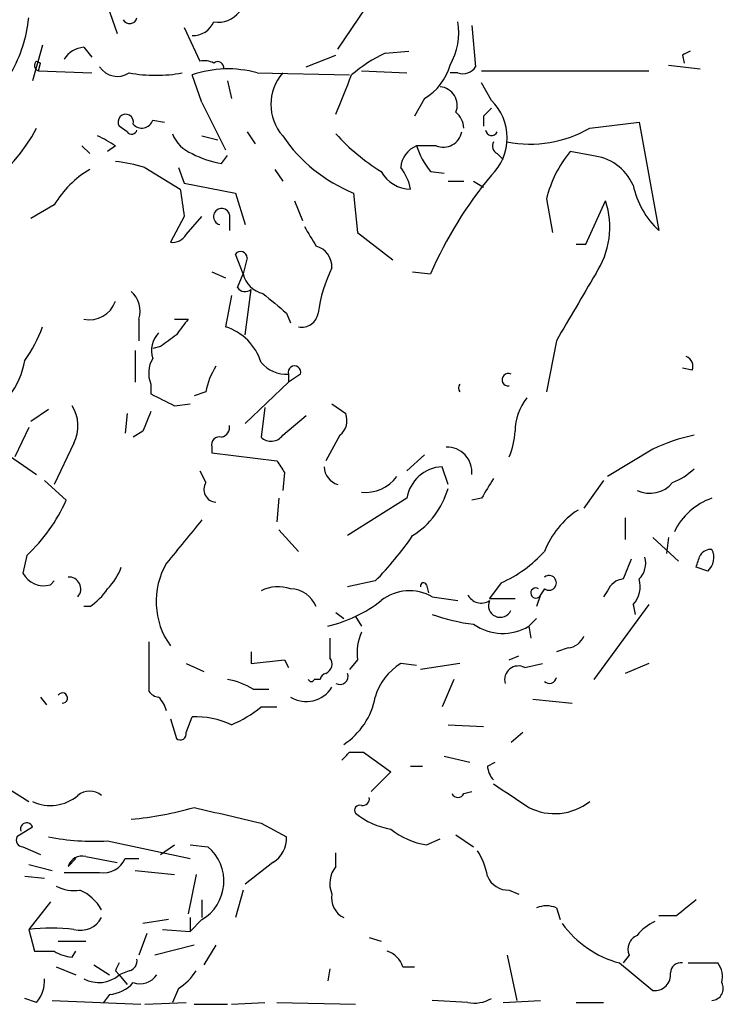
# Model space of a CAD drawing. Extents: x 4 to 854, y 8 to 889.
# Drawn here: x 823 to 854, y 54 to 97 of the extents above; entities that cross this region are included whole.
import ezdxf

# ---------------------------------------------------------------- set-up
doc = ezdxf.new("R2010")
doc.units = 0
doc.header["$MEASUREMENT"] = 0
doc.layers.add('MAIN', color=5, linetype='CONTINUOUS')

msp = doc.modelspace()

# ---------------------------------------------------------------- linework, layer by layer
at = {"layer": 'MAIN'}
for p, q in [((836.93, 95.3347), (839.216, 98.7213)), ((827.024, 97.1973), (827.4473, 96.012)), ((830.326, 96.266), (831.0033, 94.8267)), ((842.6873, 96.3507), (842.8567, 94.5727)), ((824.23, 95.504), (823.8067, 93.98)), ((826.008, 95.4193), (826.3467, 94.996)), ((835.5753, 94.5727), (836.8453, 95.0807)), ((838.962, 95.1653), (839.978, 95.25)), ((851.7467, 95.0807), (851.8313, 94.742)), ((823.976, 94.8267), (824.1453, 94.742)), ((824.0607, 94.4033), (824.1453, 94.742)), ((851.154, 94.6573), (852.5087, 94.488)), ((824.0607, 94.4033), (826.3467, 94.3187)), ((831.088, 93.0487), (830.6647, 94.234)), ((833.4587, 94.3187), (837.438, 94.234)), ((837.946, 94.4033), (839.8933, 94.3187)), ((842.0947, 94.3187), (841.756, 94.3187)), ((843.1107, 94.4033), (850.3073, 94.4033)), ((832.1887, 93.98), (832.358, 93.218)), ((843.534, 93.1333), (843.1107, 93.8953)), ((840.6553, 93.218), (840.232, 92.456)), ((831.088, 93.0487), (832.104, 91.0167)), ((843.1953, 92.456), (843.1953, 92.0327)), ((827.8707, 91.7787), (827.532, 92.0327)), ((828.9713, 92.2867), (829.4793, 92.202)), ((847.7673, 91.948), (849.884, 92.202)), ((849.884, 92.202), (850.7307, 87.5453)), ((831.088, 91.6093), (831.7653, 91.44)), ((833.0353, 91.7787), (833.374, 91.2707)), ((825.9233, 91.186), (826.262, 90.8473)), ((827.3627, 91.186), (827.024, 90.932)), ((841.1633, 91.186), (840.3167, 91.186)), ((831.9347, 90.424), (832.1887, 90.7627)), ((843.788, 90.8473), (844.042, 90.5933)), ((847.852, 90.7627), (846.9207, 90.932)), ((828.6327, 90.2547), (830.1567, 89.3233)), ((830.072, 90.2547), (830.326, 89.5773)), ((834.2207, 90.17), (834.5593, 89.662)), ((840.9093, 90.0853), (841.502, 90.0007)), ((830.326, 89.5773), (832.5273, 89.154)), ((841.6713, 89.662), (842.3487, 89.662)), ((842.772, 89.662), (843.1953, 89.408)), ((832.5273, 89.154), (832.9507, 87.7993)), ((837.6073, 89.154), (837.7767, 87.4607)), ((824.738, 88.646), (823.722, 88.0533)), ((835.0673, 88.8153), (835.406, 87.9687)), ((845.9047, 88.9), (846.1587, 87.4607)), ((847.598, 86.9527), (848.4447, 88.8153)), ((830.326, 88.138), (829.7333, 87.0373)), ((830.4107, 87.376), (831.088, 88.138)), ((832.2733, 88.2227), (832.2733, 87.5453)), ((837.7767, 87.4607), (839.3007, 86.2753)), ((847.1747, 86.9527), (847.598, 86.9527)), ((832.866, 85.6827), (832.5273, 86.5293)), ((833.0353, 86.36), (832.866, 85.6827)), ((831.5113, 85.7673), (832.104, 85.5133)), ((832.612, 85.09), (832.866, 85.6827)), ((840.1473, 85.7673), (840.9093, 85.6827)), ((832.358, 84.7513), (832.104, 83.3967)), ((832.9507, 83.058), (833.2047, 85.0053)), ((834.7287, 83.9893), (834.898, 83.566)), ((828.3787, 83.7353), (828.3787, 82.804)), ((829.9027, 83.7353), (830.4953, 83.7353)), ((846.328, 82.804), (845.9047, 80.6027)), ((828.2093, 82.3807), (828.2093, 81.026)), ((829.31, 82.55), (828.9713, 82.4653)), ((835.3213, 81.3647), (834.8133, 81.026)), ((834.8133, 81.3647), (834.8133, 81.026)), ((852.17, 81.534), (851.7467, 81.6187)), ((828.8867, 80.9413), (828.8867, 80.518)), ((834.8133, 81.026), (832.9507, 79.248)), ((831.2573, 80.6027), (830.7493, 80.4333)), ((829.9027, 80.01), (830.58, 80.0947)), ((836.676, 80.0947), (837.2687, 79.6713)), ((824.484, 79.8407), (823.722, 79.3327)), ((827.8707, 79.6713), (827.786, 78.8247)), ((833.7973, 79.9253), (833.628, 78.6553)), ((834.5593, 78.74), (835.5753, 79.5867)), ((823.6373, 79.0787), (823.0447, 77.8087)), ((828.548, 78.9093), (828.1247, 78.6553)), ((825.5847, 78.4013), (824.738, 76.6233)), ((837.0147, 78.74), (836.422, 77.6393)), ((822.6213, 77.978), (823.976, 77.0467)), ((831.5113, 78.232), (831.5113, 77.978)), ((831.5113, 77.978), (834.3053, 77.6393)), ((850.4767, 78.1473), (848.5293, 76.962)), ((840.6553, 77.8933), (839.8933, 77.216)), ((831.0033, 77.216), (831.2573, 76.708)), ((834.644, 77.1313), (834.5593, 76.3693)), ((841.6713, 76.6233), (841.4173, 77.3853)), ((824.3147, 76.7927), (825.246, 75.946)), ((848.36, 76.7927), (847.5133, 75.6073)), ((834.39, 76.0307), (834.3053, 75.0147)), ((839.8933, 76.0307), (837.3533, 74.422)), ((843.1107, 76.0307), (842.6873, 75.946)), ((849.2913, 75.184), (849.2913, 74.2527)), ((834.39, 74.676), (835.2367, 73.7447)), ((850.4767, 74.3373), (851.5773, 73.3213)), ((851.154, 74.3373), (851.0693, 73.66)), ((823.5527, 73.5753), (823.3833, 72.8133)), ((852.8473, 72.898), (852.3393, 73.0673)), ((824.5687, 72.3053), (824.738, 72.4747)), ((838.5387, 72.4747), (837.3533, 72.2207)), ((840.74, 72.3053), (840.8247, 71.9667)), ((843.9573, 72.39), (843.4493, 71.7127)), ((845.82, 72.136), (845.6507, 71.882)), ((848.5293, 72.0513), (848.36, 71.7973)), ((840.994, 71.7973), (842.0947, 71.628)), ((843.4493, 71.7127), (844.55, 71.7127)), ((845.6507, 71.882), (845.4813, 71.374)), ((826.262, 71.374), (826.008, 71.374)), ((850.3073, 71.4587), (847.9367, 68.2413)), ((849.63, 71.4587), (849.7147, 71.0353)), ((836.8453, 71.12), (837.184, 70.866)), ((837.692, 70.9507), (837.946, 70.5273)), ((845.1427, 70.5273), (845.4813, 70.866)), ((845.1427, 70.5273), (845.2273, 70.0193)), ((828.802, 69.85), (828.802, 67.7333)), ((846.836, 69.596), (846.328, 69.4267)), ((833.2047, 69.4267), (833.2047, 68.9187)), ((833.2047, 68.9187), (834.644, 69.088)), ((834.644, 69.088), (834.8133, 68.7493)), ((837.7767, 69.088), (837.438, 68.6647)), ((844.296, 69.088), (844.7193, 69.2573)), ((830.4107, 68.9187), (831.1727, 68.58)), ((840.3167, 68.834), (839.6393, 68.9187)), ((842.1793, 68.9187), (840.486, 68.6647)), ((844.9733, 68.7493), (845.7353, 68.9187)), ((850.3073, 68.9187), (849.2913, 68.4953)), ((836.168, 68.2413), (835.914, 68.2413)), ((841.9253, 68.2413), (841.4173, 67.056)), ((833.2893, 67.818), (833.9667, 67.818)), ((824.1453, 67.4793), (824.3993, 67.1407)), ((845.312, 67.3947), (847.0053, 67.2253)), ((833.628, 67.056), (834.3053, 67.056)), ((829.7333, 66.548), (829.9873, 65.7013)), ((830.4107, 65.9553), (830.6647, 66.6327)), ((841.6713, 66.294), (843.1953, 66.2093)), ((844.8887, 65.9553), (844.3807, 65.532)), ((837.438, 65.1087), (838.0307, 65.1087)), ((838.0307, 65.1087), (839.216, 64.262)), ((841.502, 64.9393), (842.6027, 64.6853)), ((840.0627, 64.516), (840.5707, 64.516)), ((843.3647, 64.516), (843.7033, 64.6853)), ((839.216, 64.262), (838.3693, 63.4153)), ((822.706, 63.5847), (823.6373, 62.992)), ((842.3487, 63.3307), (842.6873, 63.4153)), ((823.8067, 61.8913), (823.1293, 61.468)), ((833.628, 62.0607), (834.7287, 61.468)), ((842.01, 61.5527), (842.772, 61.0447)), ((823.3833, 61.0447), (824.1453, 60.706)), ((827.024, 61.2987), (830.58, 60.5367)), ((829.31, 60.706), (829.9027, 61.1293)), ((830.58, 61.1293), (831.342, 61.0447)), ((840.74, 61.1293), (841.3327, 61.3833)), ((826.0927, 60.6213), (827.4473, 60.3673)), ((836.8453, 60.198), (836.8453, 60.7907)), ((823.6373, 60.2827), (824.6533, 60.0287)), ((825.6693, 60.5367), (825.3307, 60.198)), ((827.786, 60.5367), (828.3787, 60.5367)), ((834.136, 60.3673), (832.9507, 59.436)), ((823.468, 59.7747), (824.3147, 59.69)), ((828.2093, 60.0287), (829.9027, 59.8593)), ((830.834, 59.8593), (830.4953, 58.166)), ((832.866, 59.182), (832.5273, 57.9967)), ((844.296, 59.182), (844.7193, 59.0127)), ((824.5687, 58.674), (823.6373, 57.4887)), ((831.088, 58.7587), (831.088, 57.9967)), ((846.328, 58.42), (846.4973, 57.912)), ((851.4927, 58.0813), (850.7307, 58.0813)), ((829.6487, 57.912), (828.548, 57.7427)), ((830.58, 57.9967), (830.58, 57.404)), ((831.088, 57.912), (830.58, 57.404)), ((823.6373, 57.4887), (823.8913, 56.5573)), ((828.7173, 57.3193), (828.3787, 56.388)), ((829.3947, 57.4887), (830.58, 57.404)), ((824.9073, 56.9807), (826.0927, 56.9807)), ((830.7493, 56.8113), (829.056, 56.388)), ((831.6807, 56.8113), (831.1727, 55.9647)), ((838.2847, 57.15), (838.7927, 56.9807)), ((823.8913, 56.5573), (824.738, 56.5573)), ((825.5, 56.3033), (825.6693, 56.5573)), ((844.2113, 56.388), (844.6347, 54.4407)), ((849.4607, 56.388), (849.2067, 56.0493)), ((826.4313, 55.9647), (827.1087, 55.5413)), ((849.0373, 56.0493), (850.4767, 54.864)), ((852.0007, 56.0493), (853.2707, 56.0493)), ((824.8227, 55.88), (825.6693, 55.5413)), ((827.3627, 55.7107), (827.532, 55.5413)), ((827.9553, 55.7107), (827.532, 55.5413)), ((827.532, 55.5413), (827.8707, 55.118)), ((836.5913, 55.7953), (836.5067, 55.2873)), ((839.724, 55.88), (840.232, 55.88)), ((827.1087, 54.6947), (826.8547, 54.356)), ((830.072, 54.9487), (829.818, 54.356)), ((823.976, 54.356), (823.468, 54.5253)), ((824.6533, 54.4407), (828.4633, 54.2713)), ((828.6327, 54.2713), (830.4107, 54.356)), ((830.7493, 54.2713), (832.1887, 54.2713)), ((832.358, 54.2713), (833.7973, 54.356)), ((834.3053, 54.356), (837.692, 54.2713)), ((842.518, 54.356), (840.994, 54.4407)), ((844.042, 54.356), (845.6507, 54.4407)), ((847.1747, 54.356), (848.36, 54.356))]:
    msp.add_line(p, q, dxfattribs=at)
for centre, radius, start, end in [((817.7171, 97.2845), 5.95, 330.10248, 354.25894), ((827.9827, 96.7515), 0.3175, 207.55003, 348.70069), ((831.8013, 97.6288), 1.1276, 259.51019, 322.56307), ((830.7132, 96.8792), 0.9531, 267.08326, 337.85922), ((839.3637, 96.0544), 2.7704, 329.71513, 9.67516), ((826.0924, 94.319), 1.1035, 94.38636, 147.53836), ((831.1725, 93.8945), 0.9474, 63.44847, 100.28754), ((841.6339, 89.458), 6.3018, 115.08687, 130.722), ((894.236, 10.5254), 94.6305, 116.45046, 116.67967), ((824.1242, 94.6362), 0.2414, 127.88123, 254.74904), ((827.4501, 95.0946), 0.9259, 214.30965, 303.06875), ((832.1975, 89.7983), 4.6931, 74.4108, 109.0631), ((831.7654, 94.5445), 0.2602, 347.45447, 130.6204), ((839.4464, 95.283), 2.3929, 300.34572, 344.84169), ((842.3063, 94.9538), 0.6695, 251.57317, 325.30106), ((829.0983, 100.7101), 6.4928, 259.86075, 280.13925), ((836.1116, 92.964), 2.0603, 138.88863, 221.11137), ((413.8806, 262.7287), 455.9201, 338.081661, 338.310855), ((841.2495, 92.9161), 0.8142, 339.07415, 84.13465), ((928.0396, 7.9504), 119.7487, 134.885409, 135.114591), ((841.9623, 91.5247), 2.249, 314.33346, 45.66475), ((827.8088, 92.2117), 0.3296, 343.36234, 212.88979), ((841.3749, 91.8844), 0.9759, 3.73675, 49.39679), ((817.5597, 95.292), 7.2354, 278.60281, 332.47271), ((828.5, 92.4418), 0.4961, 220.84806, 341.78415), ((845.2041, 96.3626), 5.1048, 258.78538, 300.14026), ((824.2305, 86.4452), 5.6821, 56.54765, 65.34599), ((828.0612, 91.9268), 0.2413, 217.86249, 344.7428), ((831.2577, 92.287), 1.557, 202.38634, 247.61366), ((840.0955, 95.3624), 6.6884, 214.13413, 248.16009), ((843.4504, 97.7066), 8.9319, 222.31149, 238.56913), ((841.4647, 91.9446), 0.8163, 248.33154, 348.27437), ((843.5455, 91.8903), 0.2669, 185.80673, 335.28782), ((840.7301, 90.1733), 1.0938, 112.20605, 175.73226), ((843.5876, 92.2371), 3.4356, 197.81475, 218.77909), ((843.9573, 91.1859), 0.3786, 153.42141, 243.43495), ((832.6123, 94.5739), 4.2048, 242.40748, 260.72652), ((850.7579, 87.7434), 4.9891, 140.27442, 166.59548), ((847.6542, 88.6062), 2.1656, 24.16477, 84.75934), ((826.7676, 84.2311), 6.3057, 72.7958, 84.58469), ((837.754, 88.8357), 2.3596, 11.92567, 36.96751), ((828.5053, 86.4027), 4.3846, 120.77237, 149.22763), ((840.0625, 90.7623), 1.439, 208.06452, 270.00796), ((857.3903, 78.3946), 18.0205, 140.25675, 156.1444), ((853.2455, 90.2515), 3.6943, 191.85287, 227.0995), ((1126.5871, 131.0586), 299.354, 188.014163, 188.24333), ((831.9347, 88.138), 0.3491, 14.04421, 255.95978), ((845.0216, 87.6831), 3.6055, 326.302, 18.30178), ((1047.4011, 214.2802), 246.8296, 210.848162, 211.077365), ((829.818, 87.7146), 0.6826, 262.87186, 330.26137), ((835.7515, 85.9763), 0.9253, 357.54729, 74.50539), ((832.7511, 86.354), 0.2843, 1.20944, 141.9288), ((833.9246, 85.8946), 1.0796, 191.3193, 258.6807), ((842.4154, 83.126), 6.3907, 153.90808, 172.23633), ((1566.8414, -339.0768), 834.9389, 149.420645, 149.6498305), ((827.3203, 84.074), 1.1112, 342.25474, 49.63527), ((832.9469, 85.3172), 0.4047, 214.15342, 309.57533), ((1045.9058, 338.4247), 330.6556, 230.078726, 230.307898), ((826.2611, 84.8706), 1.1631, 257.43219, 341.27998), ((835.3823, 84.0898), 0.7082, 258.13634, 351.84129), ((999.6062, -43.6332), 211.7103, 143.014201, 143.24333), ((818.7566, 85.3729), 5.8192, 324.0592, 340.14762), ((830.0158, 82.3806), 1.098, 136.04793, 197.96136), ((956.6605, -86.5369), 211.6803, 126.756654, 126.985815), ((831.4266, 81.1953), 2.3033, 17.10383, 72.89617), ((820.3441, 82.4331), 3.1599, 320.73815, 351.33986), ((830.0298, 81.407), 1.2344, 149.04022, 202.16603), ((834.7102, 82.761), 1.4001, 219.38011, 274.22294), ((835.0673, 81.4494), 0.2678, 341.55828, 198.44172), ((851.7464, 81.7033), 0.4561, 338.21492, 68.1706), ((834.4057, 80.0232), 3.2013, 148.34407, 169.57077), ((844.261, 81.1236), 0.2692, 63.59677, 277.47087), ((842.3708, 80.772), 0.2556, 138.52097, 221.47903), ((956.3946, 334.2638), 283.981, 243.320357, 243.54954), ((846.9631, 78.867), 2.4135, 142.12585, 178.99575), ((824.1343, 79.1315), 1.6239, 333.27715, 32.75155), ((1040.4223, -5.3543), 228.0155, 158.082856, 158.312006), ((836.5208, 79.375), 0.8045, 307.87561, 21.61228), ((831.8245, 79.0956), 0.4539, 284.05155, 8.5782), ((841.3958, 79.0576), 3.1577, 336.70206, 357.30813), ((831.8358, 78.3308), 0.3392, 73.05001, 196.93384), ((834.0573, 79.0968), 0.6158, 225.80267, 324.59642), ((853.947, 70.7002), 8.216, 101.88668, 114.98521), ((841.6212, 77.1604), 1.0722, 353.91239, 91.84399), ((961.463, 162.0525), 152.6259, 213.578058, 213.807262), ((837.1552, 77.41), 0.8183, 181.72977, 254.02575), ((841.4987, 75.7592), 1.6281, 92.86574, 170.40115), ((850.4064, 79.1771), 2.6338, 290.37247, 314.56776), ((831.723, 76.4117), 0.552, 147.53358, 265.60527), ((838.0985, 77.9948), 1.7169, 264.90407, 323.01864), ((1055.0145, -50.5459), 246.8296, 148.919658, 149.148841), ((850.3496, 77.4914), 1.2497, 243.87576, 321.18124), ((838.2845, 77.4066), 3.5182, 301.96982, 344.29038), ((818.7613, 78.7877), 7.08, 312.59019, 336.33619), ((853.9187, 73.4039), 2.7773, 108.95163, 154.68886), ((849.3162, 72.3861), 3.7509, 123.25581, 158.76421), ((1296.0001, -306.8517), 601.6891, 140.595004, 140.824175), ((829.0429, 81.9569), 13.4195, 315.04106, 325.84111), ((841.6255, 77.5542), 5.6662, 294.30068, 317.75386), ((852.9742, 73.2793), 0.5516, 85.58138, 147.54872), ((852.3195, 73.4751), 0.782, 312.44519, 26.93203), ((1061.0724, -11.6759), 227.997, 158.08868, 158.317839), ((849.2349, 73.2366), 0.9382, 313.78204, 15.7147), ((725.424, 115.6713), 133.8753, 341.443693, 341.672876), ((825.147, 73.9848), 2.6346, 315.43365, 339.61984), ((832.3897, 71.5892), 3.2709, 149.75605, 215.69549), ((824.2935, 73.3002), 1.0322, 208.14399, 285.46201), ((825.3641, 72.1315), 0.5136, 319.39871, 93.72873), ((840.613, 72.263), 0.1339, 18.42141, 198.42141), ((846.0105, 72.39), 0.3175, 233.1301, 126.8699), ((849.2853, 71.7489), 0.8142, 95.53974, 158.19859), ((848.8397, 72.2207), 1.0978, 316.04444, 17.96458), ((824.9483, 73.4497), 2.4565, 302.32951, 327.67049), ((834.3624, 70.6034), 1.6235, 70.73694, 116.89491), ((834.8716, 70.9219), 1.2144, 21.85661, 88.75433), ((840.0203, 70.0617), 1.99, 60.70686, 128.08785), ((845.4451, 71.9546), 0.218, 56.31722, 340.55122), ((835.0497, 76.4775), 6.126, 283.75904, 307.66211), ((843.0975, 72.1726), 0.6483, 206.63224, 302.8616), ((843.915, 71.4163), 0.5053, 155.55511, 335.55511), ((843.7721, 78.7585), 8.2077, 250.21592, 263.00114), ((844.0227, 72.3997), 2.1818, 235.02282, 300.88629), ((1048.2411, 69.596), 211.6502, 179.885408, 180.114592), ((839.9345, 69.3845), 2.1781, 155.91679, 187.82393), ((846.7575, 70.4061), 0.8139, 275.53477, 338.21297), ((836.2316, 68.9028), 0.4497, 295.04383, 36.88264), ((840.8485, 66.8537), 2.393, 120.35192, 164.84526), ((844.6942, 68.2304), 0.5892, 61.72559, 195.59542), ((831.6105, 65.0955), 3.1985, 58.34039, 79.58524), ((835.787, 68.2837), 0.1339, 198.46201, 341.53799), ((836.4643, 68.1991), 0.2992, 98.12739, 171.89426), ((837.0233, 68.3749), 0.3513, 239.55926, 20.04442), ((846.0317, 68.3684), 0.2993, 225, 351.85636), ((835.5753, 68.5801), 1.2924, 238.39685, 328.39076), ((825.0888, 67.443), 0.2181, 266.81871, 146.30993), ((829.268, 68.0302), 0.5525, 212.50221, 265.56789), ((828.31, 66.5631), 1.2951, 14.46974, 45.02816), ((835.509, 68.0316), 3.0796, 302.94907, 349.6687), ((830.5793, 70.6978), 4.7494, 291.99384, 309.93408), ((830.7915, 62.8645), 3.7703, 65.4504, 91.92728), ((830.1566, 65.899), 0.2603, 229.42497, 12.49299), ((752.5937, 149.6143), 119.7487, 314.885409, 315.114592), ((844.3208, 64.575), 0.9579, 183.53119, 222.86795), ((1098.3805, 444.2457), 457.9056, 236.195341, 236.424524), ((824.5808, 64.6492), 1.8291, 244.9621, 309.89862), ((826.262, 62.6532), 0.7807, 49.40507, 130.59493), ((837.9884, 63.119), 0.2993, 261.85636, 8.12469), ((842.0947, 63.4364), 0.2751, 202.59423, 337.40577), ((826.8256, 76.1853), 14.008, 274.97339, 286.26637), ((1001.5092, 782.0556), 739.3083, 256.6456652, 256.874854), ((837.8755, 62.611), 0.2231, 71.58129, 214.68703), ((846.2568, 64.9135), 2.4442, 242.88246, 308.17105), ((839.6908, 64.9282), 3.1574, 230.72464, 261.35124), ((823.5527, 61.8067), 0.2678, 18.42141, 198.44172), ((823.3975, 61.3411), 0.2967, 154.67862, 267.25716), ((826.4313, 71.5453), 10.2637, 259.06317, 273.3105), ((833.5151, 61.4116), 1.2149, 300.73406, 2.66081), ((841.2155, 64.2521), 3.1588, 230.72859, 261.34223), ((830.1062, 59.5682), 1.9254, 300.65958, 50.07136), ((825.9334, 60.0105), 0.6312, 75.38256, 162.71908), ((840.2163, 59.1952), 3.2013, 10.42923, 31.65593), ((826.8672, 60.9245), 0.9972, 259.49011, 337.11674), ((837.7345, 59.4662), 1.1516, 140.54607, 203.19206), ((825.9233, 440.9437), 381.0005, 269.885409, 270.114592), ((844.2473, 60.1335), 0.9527, 202.12303, 272.92998), ((825.5846, 60.7902), 1.6282, 242.0987, 278.97866), ((825.0337, 57.3611), 1.9909, 29.29583, 66.1503), ((837.6074, 58.8434), 0.9467, 169.69786, 243.43224), ((845.9046, 57.4043), 1.1004, 67.37092, 112.62427), ((1021.2659, -153.2298), 271.0633, 128.550178, 128.779361), ((825.8598, 58.4836), 1.0322, 254.54334, 331.85601), ((850.1647, 60.3107), 4.408, 215.63212, 255.18128), ((851.3665, 56.0057), 1.9916, 113.84682, 141.89642), ((824.611, 48.7207), 8.8219, 83.66318, 96.33682), ((850.0532, 56.6421), 0.6447, 113.19276, 203.21259), ((825.5849, 57.8279), 1.527, 236.31514, 266.81268), ((838.7503, 55.5836), 1.0178, 16.93056, 73.06944), ((912.0873, 13.56), 94.6305, 153.32033, 153.54954), ((827.8454, 56.1509), 0.4537, 284.01787, 8.59446), ((851.674, 55.6201), 0.4353, 80.38621, 179.22347), ((852.509, 55.4567), 0.9651, 344.73967, 37.88279), ((826.6507, 56.5307), 1.325, 240.98404, 311.69279), ((828.4211, 56.007), 0.8571, 249.77019, 327.09047), ((828.7603, 57.0224), 2.4537, 302.31503, 327.68497), ((850.5613, 55.5414), 0.6827, 262.88123, 7.11877), ((822.9384, 55.2663), 1.3804, 318.7391, 4.3917), ((827.0102, 56.1617), 1.4703, 273.84129, 319.28881), ((852.9999, 54.9486), 0.5082, 271.8945, 30.0008), ((842.8144, 55.7104), 1.3865, 257.65587, 301.26638)]:
    msp.add_arc(centre, radius, start, end, dxfattribs=at)

doc.saveas('drawing.dxf')
